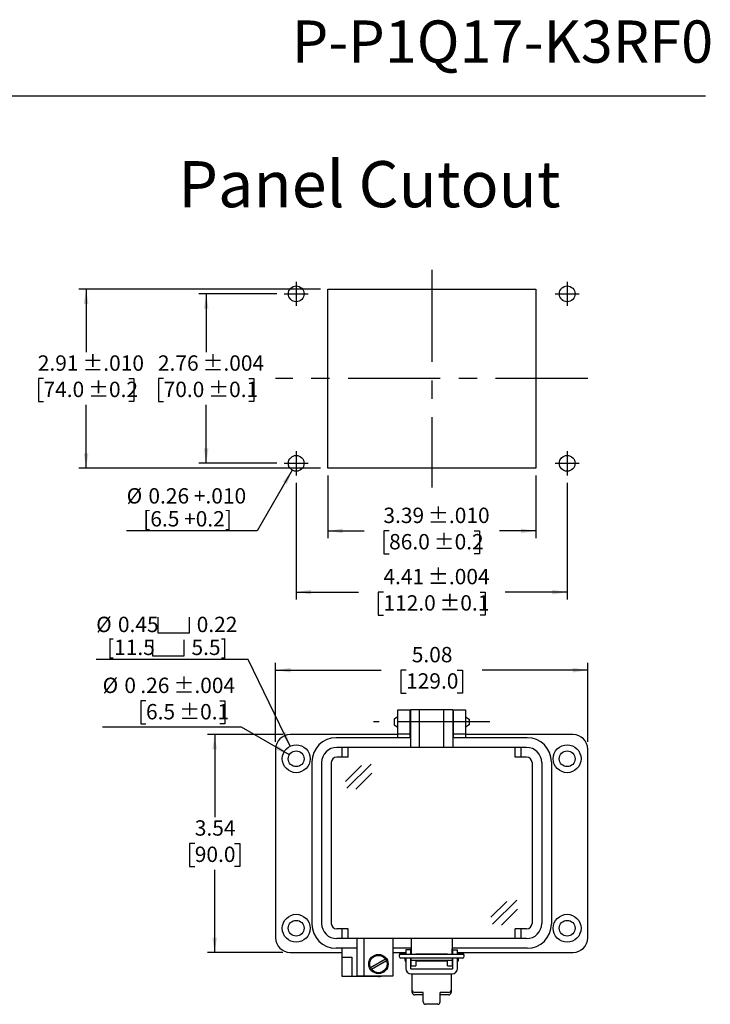
# Model space of a CAD drawing. Units: inches. Extents: x 0.5 to 8, y 0.3 to 10.7.
# Drawn here: x 4.3 to 8, y 5.4 to 10.7 of the extents above; entities that cross this region are included whole.
import ezdxf

# ---------------------------------------------------------------- set-up
doc = ezdxf.new("R2010")
doc.units = ezdxf.units.IN
doc.header["$MEASUREMENT"] = 0
doc.linetypes.add('CENTERX2', pattern=[0.8, 0.5, -0.1, 0.1, -0.1])
doc.layers.add('BORDER', color=7, linetype='Continuous')
doc.layers.add('SLD-0', color=179, linetype='Continuous')
doc.layers.add('CUTOUT', color=7, linetype='Continuous', lineweight=25)
doc.styles.add('SLDTEXTSTYLE0', font='ARIAL.TTF', dxfattribs={"width": 0.948})
doc.dimstyles.new('SLDDIMSTYLE10', dxfattribs={"dimtxt": 0.080892, "dimasz": 0.080892, "dimexe": 0, "dimexo": 0.0625, "dimgap": 0.020223, "dimtad": 1, "dimlfac": 3, "dimrnd": 1e-09, "dimzin": 12, "dimdsep": 46, "dimtxsty": 'SLDTEXTSTYLE0', "dimsah": 1, "dimcen": 0, "dimadec": 0, "dimazin": 3, "dimtol": 1, "dimtp": 0.004, "dimtm": 0.004, "dimtfac": 1, "dimtdec": 3, "dimtofl": 0, "dimtmove": 0, "dimatfit": 3, "dimfxl": 0, "dimfrac": 2, "dimtolj": 1, "dimarcsym": 0})
doc.dimstyles.new('SLDDIMSTYLE3', dxfattribs={"dimtxt": 0.080892, "dimasz": 0.080892, "dimexe": 0, "dimexo": 0.0625, "dimgap": 0.020223, "dimtad": 0, "dimtih": 1, "dimtoh": 1, "dimlfac": 3, "dimrnd": 1e-09, "dimzin": 12, "dimdsep": 46, "dimtxsty": 'SLDTEXTSTYLE0', "dimsah": 1, "dimcen": 0.09, "dimadec": 0, "dimazin": 3, "dimtol": 1, "dimtp": 0.01, "dimtm": 0.01, "dimtfac": 1, "dimtdec": 3, "dimtofl": 0, "dimtmove": 0, "dimatfit": 3, "dimfxl": 0, "dimfrac": 2, "dimtolj": 1, "dimarcsym": 0})
doc.dimstyles.new('SLDDIMSTYLE4', dxfattribs={"dimtxt": 0.080892, "dimasz": 0.080892, "dimexe": 0, "dimexo": 0.0625, "dimgap": 0.020223, "dimtad": 0, "dimtih": 1, "dimtoh": 1, "dimlfac": 3, "dimrnd": 1e-09, "dimzin": 12, "dimdsep": 46, "dimtxsty": 'SLDTEXTSTYLE0', "dimsah": 1, "dimcen": 0.09, "dimadec": 0, "dimazin": 3, "dimtol": 1, "dimtp": 0.004, "dimtm": 0.004, "dimtfac": 1, "dimtdec": 3, "dimtofl": 0, "dimtmove": 0, "dimatfit": 3, "dimfxl": 0, "dimfrac": 2, "dimtolj": 1, "dimarcsym": 0})
doc.dimstyles.new('SLDDIMSTYLE5', dxfattribs={"dimtxt": 0.080892, "dimasz": 0.080892, "dimexe": 0, "dimexo": 0.0625, "dimgap": 0.020223, "dimtad": 0, "dimlfac": 3, "dimrnd": 1e-09, "dimzin": 12, "dimdsep": 46, "dimtxsty": 'SLDTEXTSTYLE0', "dimsah": 1, "dimcen": 0.09, "dimadec": 0, "dimazin": 3, "dimtol": 1, "dimtp": 0.01, "dimtm": 0.01, "dimtfac": 1, "dimtdec": 3, "dimtofl": 0, "dimtmove": 0, "dimatfit": 3, "dimfxl": 0, "dimfrac": 2, "dimtolj": 1, "dimarcsym": 0})
doc.dimstyles.new('SLDDIMSTYLE6', dxfattribs={"dimtxt": 0.080892, "dimasz": 0.080892, "dimexe": 0, "dimexo": 0.0625, "dimgap": 0.020223, "dimtad": 0, "dimlfac": 3, "dimrnd": 1e-09, "dimzin": 12, "dimdsep": 46, "dimtxsty": 'SLDTEXTSTYLE0', "dimsah": 1, "dimcen": 0.09, "dimadec": 0, "dimazin": 3, "dimtol": 1, "dimtp": 0.004, "dimtm": 0.004, "dimtfac": 1, "dimtdec": 3, "dimtofl": 0, "dimtmove": 0, "dimatfit": 3, "dimfxl": 0, "dimfrac": 2, "dimtolj": 1, "dimarcsym": 0})
doc.dimstyles.new('SLDDIMSTYLE7', dxfattribs={"dimtxt": 0.080892, "dimasz": 0.080892, "dimexe": 0, "dimexo": 0.0625, "dimgap": 0.020223, "dimtad": 1, "dimlfac": 3, "dimrnd": 1e-09, "dimzin": 12, "dimdsep": 46, "dimtxsty": 'SLDTEXTSTYLE0', "dimsah": 1, "dimcen": 0, "dimadec": 0, "dimazin": 3, "dimtfac": 1, "dimtofl": 0, "dimtmove": 0, "dimatfit": 3, "dimfxl": 0, "dimfrac": 2, "dimtolj": 1, "dimtzin": 12, "dimarcsym": 0})
doc.dimstyles.new('SLDDIMSTYLE8', dxfattribs={"dimtxt": 0.080892, "dimasz": 0.080892, "dimexe": 0, "dimexo": 0.0625, "dimgap": 0.020223, "dimtad": 0, "dimlfac": 3, "dimrnd": 1e-09, "dimzin": 12, "dimdsep": 46, "dimtxsty": 'SLDTEXTSTYLE0', "dimsah": 1, "dimcen": 0.09, "dimadec": 0, "dimazin": 3, "dimtfac": 1, "dimtofl": 0, "dimtmove": 0, "dimatfit": 3, "dimfxl": 0, "dimfrac": 2, "dimtolj": 1, "dimtzin": 12, "dimarcsym": 0})
doc.dimstyles.new('SLDDIMSTYLE9', dxfattribs={"dimtxt": 0.080892, "dimasz": 0.080892, "dimexe": 0, "dimexo": 0.0625, "dimgap": 0.020223, "dimtad": 0, "dimtih": 1, "dimtoh": 1, "dimlfac": 3, "dimrnd": 1e-09, "dimzin": 12, "dimdsep": 46, "dimtxsty": 'SLDTEXTSTYLE0', "dimsah": 1, "dimcen": 0.09, "dimadec": 0, "dimazin": 3, "dimtfac": 1, "dimtofl": 0, "dimtmove": 0, "dimatfit": 3, "dimfxl": 0, "dimfrac": 2, "dimtolj": 1, "dimtzin": 12, "dimarcsym": 0})

# ---------------------------------------------------------------- blocks, each defined once
blk = doc.blocks.new('_D_5')
at = {"layer": 'SLD-0', "color": 7}
for p, q in [((5.8873, 9.2868), (4.5768, 9.2868)), ((4.6162, 9.2868), (4.6162, 8.944)), ((4.3851, 8.8013), (4.3573, 8.8013)), ((4.3573, 8.8013), (4.3573, 8.677)), ((4.8473, 8.8013), (4.8751, 8.8013)), ((4.8751, 8.8013), (4.8751, 8.677)), ((4.3573, 8.677), (4.3851, 8.677)), ((4.6162, 8.3157), (4.6162, 8.6585)), ((4.8751, 8.677), (4.8473, 8.677)), ((5.8873, 8.3157), (4.5768, 8.3157))]:
    blk.add_line(p, q, dxfattribs=at)
for points in [[(4.6162, 9.2868), (4.6038, 9.2059), (4.6286, 9.2059)], [(4.6162, 8.3157), (4.6286, 8.3966), (4.6038, 8.3966)]]:
    blk.add_solid(points, dxfattribs=at)
at = {"layer": 'SLD-0', "color": 7, "char_height": 0.08333, "attachment_point": 1, "style": 'SLDTEXTSTYLE0'}
for s, insert in [('2.91', (4.3542, 8.9272)), (' ±.010', (4.5703, 8.9272)), ('74.0', (4.3851, 8.7844)), (' ±0.2', (4.6012, 8.7844))]:
    blk.add_mtext(s, dxfattribs=dict(at, insert=insert))
blk = doc.blocks.new('_D_6')
at = {"layer": 'SLD-0', "color": 7}
for p, q in [((5.6511, 9.2606), (5.2284, 9.2606)), ((5.2678, 9.2606), (5.2678, 8.944)), ((5.0367, 8.8013), (5.0089, 8.8013)), ((5.0089, 8.8013), (5.0089, 8.677)), ((5.4989, 8.8013), (5.5267, 8.8013)), ((5.5267, 8.8013), (5.5267, 8.677)), ((5.0089, 8.677), (5.0367, 8.677)), ((5.2678, 8.3419), (5.2678, 8.6585)), ((5.5267, 8.677), (5.4989, 8.677)), ((5.6511, 8.3419), (5.2284, 8.3419))]:
    blk.add_line(p, q, dxfattribs=at)
for points in [[(5.2678, 9.2606), (5.2553, 9.1797), (5.2802, 9.1797)], [(5.2678, 8.3419), (5.2802, 8.4228), (5.2553, 8.4228)]]:
    blk.add_solid(points, dxfattribs=at)
at = {"layer": 'SLD-0', "color": 7, "char_height": 0.08333, "attachment_point": 1, "style": 'SLDTEXTSTYLE0'}
for s, insert in [('2.76', (5.0058, 8.9272)), (' ±.004', (5.2219, 8.9272)), ('70.0', (5.0367, 8.7844)), (' ±0.1', (5.2527, 8.7844))]:
    blk.add_mtext(s, dxfattribs=dict(at, insert=insert))
blk = doc.blocks.new('_D_7')
at = {"layer": 'SLD-0', "color": 7}
for p, q in [((5.9267, 8.2763), (5.9267, 7.9361)), ((7.0553, 8.2763), (7.0553, 7.9361)), ((5.9267, 7.9755), (6.1241, 7.9755)), ((6.2599, 7.9755), (6.2321, 7.9755)), ((6.2321, 7.9755), (6.2321, 7.8513)), ((6.7221, 7.9755), (6.7499, 7.9755)), ((6.7499, 7.9755), (6.7499, 7.8513)), ((7.0553, 7.9755), (6.8579, 7.9755)), ((6.2321, 7.8513), (6.2599, 7.8513)), ((6.7499, 7.8513), (6.7221, 7.8513))]:
    blk.add_line(p, q, dxfattribs=at)
for points in [[(5.9267, 7.9755), (6.0076, 7.9631), (6.0076, 7.988)], [(7.0553, 7.9755), (6.9744, 7.988), (6.9744, 7.9631)]]:
    blk.add_solid(points, dxfattribs=at)
at = {"layer": 'SLD-0', "color": 7, "char_height": 0.08333, "attachment_point": 1, "style": 'SLDTEXTSTYLE0'}
for s, insert in [('3.39', (6.229, 8.1015)), (' ±.010', (6.4451, 8.1015)), ('86.0', (6.2599, 7.9587)), (' ±0.2', (6.4759, 7.9587))]:
    blk.add_mtext(s, dxfattribs=dict(at, insert=insert))
blk = doc.blocks.new('_D_8')
at = {"layer": 'SLD-0', "color": 7}
for p, q in [((5.7561, 8.237), (5.7561, 7.6044)), ((7.2259, 8.237), (7.2259, 7.6044)), ((5.7561, 7.6437), (6.0932, 7.6437)), ((6.229, 7.6437), (6.2012, 7.6437)), ((6.2012, 7.6437), (6.2012, 7.5195)), ((6.7529, 7.6437), (6.7807, 7.6437)), ((6.7807, 7.6437), (6.7807, 7.5195)), ((7.2259, 7.6437), (6.8887, 7.6437)), ((6.2012, 7.5195), (6.229, 7.5195)), ((6.7807, 7.5195), (6.7529, 7.5195))]:
    blk.add_line(p, q, dxfattribs=at)
for points in [[(5.7561, 7.6437), (5.837, 7.6313), (5.837, 7.6562)], [(7.2259, 7.6437), (7.145, 7.6562), (7.145, 7.6313)]]:
    blk.add_solid(points, dxfattribs=at)
at = {"layer": 'SLD-0', "color": 7, "char_height": 0.08333, "attachment_point": 1, "style": 'SLDTEXTSTYLE0'}
for s, insert in [('4.41', (6.229, 7.7697)), (' ±.004', (6.4451, 7.7697)), (' ±0.1', (6.5068, 7.6269)), ('112.0', (6.229, 7.6269))]:
    blk.add_mtext(s, dxfattribs=dict(at, insert=insert))
blk = doc.blocks.new('_D_9')
at = {"layer": 'SLD-0', "color": 7}
for p, q in [((5.7347, 8.305), (5.5445, 7.9755)), ((5.5445, 7.9755), (4.8362, 7.9755))]:
    blk.add_line(p, q, dxfattribs=at)
blk.add_solid([(5.7347, 8.305), (5.6835, 8.2412), (5.7051, 8.2287)], dxfattribs=at)
at = {"layer": 'SLD-0', "color": 7, "char_height": 0.08333, "attachment_point": 1, "style": 'SLDTEXTSTYLE0'}
for s, insert in [('%%c', (4.8362, 8.2072)), ('0.26 +.010', (4.9542, 8.2072)), ('[6.5 +0.2]', (4.9261, 8.0829))]:
    blk.add_mtext(s, dxfattribs=dict(at, insert=insert))
blk = doc.blocks.new('_D_10')
at = {"layer": 'SLD-0', "color": 7}
for p, q in [((5.6442, 6.8321), (5.6442, 7.26)), ((7.3371, 6.8321), (7.3371, 7.26)), ((5.6442, 7.2207), (6.216, 7.2207)), ((6.3518, 7.2207), (6.324, 7.2207)), ((6.324, 7.2207), (6.324, 7.0964)), ((6.6296, 7.2207), (6.6574, 7.2207)), ((6.6574, 7.2207), (6.6574, 7.0964)), ((7.3371, 7.2207), (6.7654, 7.2207)), ((6.324, 7.0964), (6.3518, 7.0964)), ((6.6574, 7.0964), (6.6296, 7.0964))]:
    blk.add_line(p, q, dxfattribs=at)
for points in [[(5.6442, 7.2207), (5.7251, 7.2082), (5.7251, 7.2331)], [(7.3371, 7.2207), (7.2563, 7.2331), (7.2563, 7.2082)]]:
    blk.add_solid(points, dxfattribs=at)
at = {"layer": 'SLD-0', "color": 7, "char_height": 0.08333, "attachment_point": 1, "style": 'SLDTEXTSTYLE0'}
for s, insert in [('5.08', (6.3827, 7.3466)), ('129.0', (6.3518, 7.2038))]:
    blk.add_mtext(s, dxfattribs=dict(at, insert=insert))
blk = doc.blocks.new('_D_11')
at = {"layer": 'SLD-0', "color": 7}
for p, q in [((5.6836, 6.8714), (5.2744, 6.8714)), ((5.3138, 6.8714), (5.3138, 6.4236)), ((5.2058, 6.2809), (5.178, 6.2809)), ((5.178, 6.2809), (5.178, 6.1567)), ((5.4218, 6.2809), (5.4496, 6.2809)), ((5.4496, 6.2809), (5.4496, 6.1567)), ((5.178, 6.1567), (5.2058, 6.1567)), ((5.4496, 6.1567), (5.4218, 6.1567)), ((5.3138, 5.6903), (5.3138, 6.1381)), ((5.6836, 5.6903), (5.2744, 5.6903))]:
    blk.add_line(p, q, dxfattribs=at)
for points in [[(5.3138, 6.8714), (5.3013, 6.7906), (5.3262, 6.7906)], [(5.3138, 5.6903), (5.3262, 5.7712), (5.3013, 5.7712)]]:
    blk.add_solid(points, dxfattribs=at)
at = {"layer": 'SLD-0', "color": 7, "char_height": 0.08333, "attachment_point": 1, "style": 'SLDTEXTSTYLE0'}
for s, insert in [('3.54', (5.2058, 6.4068)), ('90.0', (5.2058, 6.2641))]:
    blk.add_mtext(s, dxfattribs=dict(at, insert=insert))
blk = doc.blocks.new('SW_SYMBOL_HOLE_SPOT')
at = {"layer": 'SLD-0', "color": 0}
for p, q in [((0, 34.4), (0, 3)), ((63, 3), (63, 34.4)), ((0, 3), (63, 3))]:
    blk.add_line(p, q, dxfattribs=at)
blk = doc.blocks.new('_D_12')
at = {"layer": 'SLD-0', "color": 7}
for p, q in [((5.4946, 7.2786), (4.6708, 7.2786)), ((5.7229, 6.8081), (5.4946, 7.2786))]:
    blk.add_line(p, q, dxfattribs=at)
blk.add_solid([(5.7229, 6.8081), (5.6987, 6.8863), (5.6764, 6.8755)], dxfattribs=at)
at = {"layer": 'SLD-0', "color": 7, "xscale": 0.002728526715850659, "yscale": 0.002728526715850659, "zscale": 0.002728526715850659}
for p in [(5.0049, 7.4149), (4.9768, 7.2906)]:
    blk.add_blockref('SW_SYMBOL_HOLE_SPOT', p, dxfattribs=at)
at = {"layer": 'SLD-0', "color": 7, "char_height": 0.08333, "attachment_point": 1, "style": 'SLDTEXTSTYLE0'}
for s, insert in [('%%c', (4.6708, 7.5103)), ('0.45', (4.7888, 7.5103)), ('0.22', (5.2161, 7.5103)), ('[11.5', (4.7298, 7.386)), ('5.5]', (5.1879, 7.386))]:
    blk.add_mtext(s, dxfattribs=dict(at, insert=insert))
blk = doc.blocks.new('_D_13')
at = {"layer": 'SLD-0', "color": 7}
for p, q in [((4.9411, 7.0539), (4.9133, 7.0539)), ((4.9133, 7.0539), (4.9133, 6.9297)), ((5.3416, 7.0539), (5.3694, 7.0539)), ((5.3694, 7.0539), (5.3694, 6.9297)), ((5.4596, 6.9112), (4.7058, 6.9112)), ((4.9133, 6.9297), (4.9411, 6.9297)), ((5.3694, 6.9297), (5.3416, 6.9297)), ((5.7188, 6.7615), (5.4596, 6.9112))]:
    blk.add_line(p, q, dxfattribs=at)
blk.add_solid([(5.7188, 6.7615), (5.655, 6.8128), (5.6426, 6.7912)], dxfattribs=at)
at = {"layer": 'SLD-0', "color": 7, "attachment_point": 1, "style": 'SLDTEXTSTYLE0'}
for s, insert, char_height in [('%%c', (4.7058, 7.1799), 0.08333), ('0', (4.8238, 7.1799), 0.0833), ('.26', (4.9103, 7.1799), 0.08333), (' ±.004', (5.0646, 7.1799), 0.08333), ('6.5', (4.9411, 7.0371), 0.08333), (' ±0.1', (5.0954, 7.0371), 0.08333)]:
    blk.add_mtext(s, dxfattribs=dict(at, insert=insert, char_height=char_height))

msp = doc.modelspace()

# ---------------------------------------------------------------- linework, layer by layer
at = {"layer": 'BORDER'}
msp.add_line((0.5099, 10.3335), (7.976, 10.3335), dxfattribs=at)
at = {"layer": 'CUTOUT', "linetype": 'CENTERX2'}
for p, q in [((6.491, 9.3918), (6.491, 8.2107)), ((5.7561, 9.3262), (5.7561, 9.195)), ((7.2259, 9.3262), (7.2259, 9.195)), ((5.6905, 9.2606), (5.8217, 9.2606)), ((7.1603, 9.2606), (7.2915, 9.2606)), ((7.3374, 8.8013), (5.6445, 8.8013)), ((5.7561, 8.4076), (5.7561, 8.2763)), ((7.2259, 8.4076), (7.2259, 8.2763)), ((5.6905, 8.3419), (5.8217, 8.3419)), ((7.1603, 8.3419), (7.2915, 8.3419)), ((6.8056, 6.9397), (6.1757, 6.9397))]:
    msp.add_line(p, q, dxfattribs=at)
at = {"layer": 'CUTOUT', "linetype": 'Continuous'}
for p, q in [((5.9267, 8.3157), (5.9267, 9.2868)), ((5.9267, 9.2868), (7.0553, 9.2868)), ((7.0553, 9.2868), (7.0553, 8.3157)), ((7.0553, 8.3157), (5.9267, 8.3157))]:
    msp.add_line(p, q, dxfattribs=at)
at = {"layer": 'CUTOUT', "linetype": 'Continuous', "lineweight": 25}
for p, q in [((6.307, 6.9397), (6.307, 7.0053)), ((6.307, 7.0053), (6.3726, 7.0053)), ((6.3726, 7.0053), (6.3726, 6.9397)), ((6.6088, 6.9397), (6.6088, 7.0053)), ((6.6088, 7.0053), (6.6744, 7.0053)), ((6.6744, 7.0053), (6.6744, 6.9397)), ((6.307, 6.8741), (6.307, 6.9397)), ((6.3726, 6.9397), (6.3726, 6.8741)), ((6.6088, 6.8741), (6.6088, 6.9397)), ((6.6744, 6.9397), (6.6744, 6.8741)), ((6.307, 6.8714), (5.723, 6.8714)), ((6.3726, 6.8741), (6.307, 6.8741)), ((6.307, 6.8544), (6.307, 6.8741)), ((6.3726, 6.8741), (6.3726, 6.8544)), ((6.6744, 6.8741), (6.6088, 6.8741)), ((6.6088, 6.8544), (6.6088, 6.8741)), ((6.6744, 6.8741), (6.6744, 6.8544)), ((7.2584, 6.8714), (6.6744, 6.8714)), ((5.6442, 6.7927), (5.6442, 5.7691)), ((7.3371, 5.7691), (7.3371, 6.7927)), ((6.0051, 5.6641), (6.0051, 5.7127)), ((5.723, 5.6903), (6.0051, 5.6903)), ((6.0051, 5.6116), (6.0051, 5.6641)), ((6.0051, 5.6641), (6.0576, 5.6641)), ((6.0576, 5.6641), (6.0576, 5.6116)), ((6.2807, 5.6903), (6.3503, 5.6903)), ((6.3503, 5.7048), (6.3503, 5.6797)), ((6.3765, 5.7048), (6.3503, 5.7048)), ((6.3503, 5.66), (6.3503, 5.6035)), ((6.3765, 5.7048), (6.3765, 5.6797)), ((6.3765, 5.66), (6.3765, 5.6035)), ((6.3791, 5.6797), (6.3791, 5.71)), ((6.3791, 5.6182), (6.3791, 5.66)), ((6.6022, 5.6797), (6.6022, 5.71)), ((6.6022, 5.66), (6.6022, 5.6182)), ((6.6049, 5.6797), (6.6049, 5.7048)), ((6.6049, 5.7048), (6.6311, 5.7048)), ((6.6049, 5.6035), (6.6049, 5.66)), ((6.6311, 5.6797), (6.6311, 5.7048)), ((6.6311, 5.6903), (7.2584, 5.6903)), ((6.6311, 5.6035), (6.6311, 5.66)), ((6.0051, 5.5591), (6.0051, 5.6116)), ((6.0576, 5.6116), (6.0576, 5.5591)), ((6.3791, 5.6182), (6.4054, 5.6182)), ((6.4054, 5.647), (6.4054, 5.6182)), ((6.576, 5.6433), (6.4054, 5.6433)), ((6.576, 5.6433), (6.4054, 5.6433)), ((6.576, 5.6182), (6.576, 5.647)), ((6.576, 5.6182), (6.6022, 5.6182)), ((6.0576, 5.5591), (6.0051, 5.5591)), ((6.202, 5.5591), (6.0576, 5.5591)), ((6.3791, 5.6009), (6.6022, 5.6009)), ((6.3791, 5.5747), (6.6022, 5.5747)), ((6.3857, 5.4861), (6.3857, 5.5747)), ((6.5957, 5.5747), (6.5957, 5.473))]:
    msp.add_line(p, q, dxfattribs=at)
at = {"layer": 'CUTOUT', "lineweight": 25}
for p, q in [((6.6055, 7.0053), (6.3759, 7.0053)), ((6.3759, 7.0053), (6.3759, 6.8019)), ((6.4251, 6.8019), (6.4251, 7.0053)), ((6.5563, 6.8019), (6.5563, 7.0053)), ((6.6055, 7.0053), (6.6055, 6.8019)), ((6.307, 6.9681), (6.2873, 6.9552)), ((6.2873, 6.9552), (6.2873, 6.9237)), ((6.3726, 6.969), (6.3759, 6.969)), ((6.6055, 6.969), (6.6088, 6.969)), ((6.6744, 6.9681), (6.6941, 6.9552)), ((6.6941, 6.9552), (6.6941, 6.9246)), ((6.2873, 6.9237), (6.307, 6.9108)), ((6.3726, 6.9099), (6.3759, 6.9099)), ((6.6055, 6.9099), (6.6088, 6.9099)), ((6.6941, 6.9237), (6.6744, 6.9108)), ((6.3759, 6.8544), (5.9723, 6.8544)), ((7.0091, 6.8544), (6.6055, 6.8544)), ((7.0051, 6.8019), (5.9763, 6.8019)), ((6.0051, 6.7494), (6.0051, 6.8019)), ((6.0379, 6.7494), (6.0379, 6.8019)), ((6.9434, 6.7494), (6.9434, 6.8019)), ((6.9763, 6.7494), (6.9763, 6.8019)), ((6.0379, 6.7494), (5.9763, 6.7494)), ((7.0051, 6.7494), (6.9434, 6.7494)), ((5.8411, 6.7232), (5.8411, 5.8439)), ((5.8936, 6.7192), (5.8936, 5.8478)), ((5.9461, 6.7192), (5.9461, 5.8478)), ((6.023, 6.6176), (6.1096, 6.7042)), ((6.0306, 6.5802), (6.1625, 6.7108)), ((7.0353, 6.7192), (7.0353, 5.8478)), ((7.0878, 6.7192), (7.0878, 5.8478)), ((7.1403, 6.7232), (7.1403, 5.8439)), ((7.1403, 6.7192), (7.1403, 5.8478)), ((6.0801, 6.5754), (6.1668, 6.6619)), ((6.8124, 5.8808), (6.899, 5.9673)), ((6.82, 5.8433), (6.952, 5.9739)), ((6.8696, 5.8385), (6.9562, 5.925)), ((6.0379, 5.8176), (5.9763, 5.8176)), ((7.0051, 5.7651), (5.9763, 5.7651)), ((6.0051, 5.7651), (6.0051, 5.8176)), ((6.0379, 5.7651), (6.0379, 5.8176)), ((6.0839, 5.7651), (6.0839, 5.5617)), ((6.1232, 5.7651), (6.1232, 5.5617)), ((6.2807, 5.7651), (6.2807, 5.5617)), ((6.3791, 5.7651), (6.3791, 5.6805)), ((6.6022, 5.7651), (6.6022, 5.6805)), ((6.9434, 5.7651), (6.9434, 5.8176)), ((7.0051, 5.8176), (6.9434, 5.8176)), ((6.9763, 5.7651), (6.9763, 5.8176)), ((6.0839, 5.7127), (5.9723, 5.7127)), ((6.3791, 5.7127), (6.2807, 5.7127)), ((7.0091, 5.7127), (6.6022, 5.7127)), ((6.3136, 5.6757), (6.3136, 5.6698)), ((6.3234, 5.6856), (6.3503, 5.6856)), ((6.658, 5.6797), (6.3234, 5.6797)), ((6.658, 5.66), (6.3234, 5.66)), ((6.3464, 5.6475), (6.3464, 5.66)), ((6.3464, 5.66), (6.3464, 5.6475)), ((6.3466, 5.6797), (6.3477, 5.6833)), ((6.3477, 5.6833), (6.3503, 5.6833)), ((6.3477, 5.6833), (6.3477, 5.6797)), ((6.3477, 5.66), (6.3477, 5.6433)), ((6.3765, 5.6833), (6.3791, 5.6833)), ((6.4054, 5.6833), (6.576, 5.6833)), ((6.6022, 5.6833), (6.6048, 5.6833)), ((6.6311, 5.6856), (6.658, 5.6856)), ((6.6311, 5.6833), (6.6337, 5.6833)), ((6.6337, 5.6833), (6.6337, 5.6797)), ((6.6348, 5.6797), (6.6337, 5.6833)), ((6.6337, 5.66), (6.6337, 5.6433)), ((6.635, 5.66), (6.635, 5.6475)), ((6.6678, 5.6698), (6.6678, 5.6757)), ((6.1587, 5.6084), (6.24, 5.6554)), ((6.1639, 5.5993), (6.2453, 5.6463)), ((6.3464, 5.6475), (6.3477, 5.6433)), ((6.3477, 5.6433), (6.3503, 5.6433)), ((6.3765, 5.6433), (6.3792, 5.6433)), ((6.6022, 5.647), (6.3791, 5.647)), ((6.6022, 5.6433), (6.6048, 5.6433)), ((6.6337, 5.6433), (6.6311, 5.6433)), ((6.635, 5.6475), (6.6337, 5.6433)), ((6.2807, 5.5617), (6.0839, 5.5617)), ((6.3857, 5.473), (6.3857, 5.4861)), ((6.4448, 5.473), (6.3988, 5.473)), ((6.4448, 5.4599), (6.3988, 5.4599)), ((6.4448, 5.4222), (6.4448, 5.473)), ((6.5826, 5.473), (6.5366, 5.473)), ((6.5366, 5.4222), (6.5366, 5.473)), ((6.5826, 5.4599), (6.5366, 5.4599)), ((6.5235, 5.4091), (6.4579, 5.4091))]:
    msp.add_line(p, q, dxfattribs=at)
at = {"layer": 'CUTOUT', "linetype": 'Continuous'}
for centre in [(5.7561, 9.2606), (7.2259, 9.2606), (5.7561, 8.3419), (7.2259, 8.3419)]:
    msp.add_circle(centre, 0.0427, dxfattribs=at)
at = {"layer": 'CUTOUT', "linetype": 'Continuous', "lineweight": 25}
for centre, radius in [((5.7558, 6.7402), 0.0755), ((5.7558, 6.7402), 0.0427), ((7.2256, 6.7402), 0.0755), ((7.2256, 6.7402), 0.0427), ((5.7558, 5.8216), 0.0755), ((7.2256, 5.8216), 0.0755), ((5.7558, 5.8216), 0.0427), ((7.2256, 5.8216), 0.0427)]:
    msp.add_circle(centre, radius, dxfattribs=at)
at = {"layer": 'CUTOUT', "lineweight": 25}
for radius in [0.0525, 0.0472]:
    msp.add_circle((6.202, 5.6274), radius, dxfattribs=at)
at = {"layer": 'CUTOUT', "linetype": 'Continuous', "lineweight": 25}
for centre, radius, start, end in [((5.723, 6.7927), 0.0787, 90, 180), ((7.2584, 6.7927), 0.0787, 0, 90), ((5.723, 5.7691), 0.0787, 180, 270), ((7.2584, 5.7691), 0.0787, 270, 0), ((6.202, 5.6116), 0.0525, 270, 288.1949), ((6.3791, 5.6035), 0.0289, 180, 270), ((6.3791, 5.6035), 0.00262, 180, 270), ((6.6022, 5.6035), 0.00262, 270, 0), ((6.6022, 5.6035), 0.0289, 270, 0)]:
    msp.add_arc(centre, radius, start, end, dxfattribs=at)
at = {"layer": 'CUTOUT', "lineweight": 25}
for centre, radius, start, end in [((5.9723, 6.7232), 0.1312, 90, 180), ((7.0091, 6.7232), 0.1312, 0, 90), ((5.9763, 6.7192), 0.0827, 90, 180), ((7.0051, 6.7192), 0.0827, 0, 90), ((5.9763, 6.7192), 0.0302, 90, 180), ((7.0051, 6.7192), 0.0302, 0, 90), ((5.9723, 5.8439), 0.1312, 180, 270), ((5.9763, 5.8478), 0.0827, 180, 270), ((5.9763, 5.8478), 0.0302, 180, 270), ((7.0051, 5.8478), 0.0302, 270, 0), ((7.0051, 5.8478), 0.0827, 270, 0), ((7.0091, 5.8439), 0.1312, 270, 0), ((6.3234, 5.6757), 0.00984, 23.5783, 180), ((6.3234, 5.6698), 0.00984, 90, 270), ((6.658, 5.6757), 0.00984, 0, 156.4217), ((6.658, 5.6698), 0.00984, 270, 90), ((6.3988, 5.4861), 0.0131, 180, 270), ((6.3988, 5.473), 0.0131, 180, 270), ((6.5826, 5.4861), 0.0131, 270, 0), ((6.5826, 5.473), 0.0131, 270, 0), ((6.4579, 5.4222), 0.0131, 180, 270), ((6.5235, 5.4222), 0.0131, 270, 0)]:
    msp.add_arc(centre, radius, start, end, dxfattribs=at)

# ---------------------------------------------------------------- texts
at = {"layer": 'BORDER', "style": 'SLDTEXTSTYLE0'}
for s, insert, char_height, attachment_point in [('P-P1Q17-K3RF0', (8.0175, 10.7429), 0.229167, 3), ('Panel Cutout', (5.1159, 9.9803), 0.25, 1)]:
    msp.add_mtext(s, dxfattribs=dict(at, insert=insert, char_height=char_height, attachment_point=attachment_point))

# ---------------------------------------------------------------- dimensions: what is measured, and where the dimension line sits
at = {"layer": 'SLD-0', "color": 7}
for base, p1, p2, dimstyle, picture, middle in [((4.6162, 8.3157), (5.9267, 9.2868), (5.9267, 8.3157), 'SLDDIMSTYLE3', '_D_5', (4.6162, 8.8013)), ((5.2678, 8.3419), (5.6905, 9.2606), (5.6905, 8.3419), 'SLDDIMSTYLE4', '_D_6', (5.2678, 8.8013)), ((5.3138, 5.6903), (5.723, 6.8714), (5.723, 5.6903), 'SLDDIMSTYLE9', '_D_11', (5.3138, 6.2809))]:
    dim = msp.add_linear_dim(base=base, p1=p1, p2=p2, angle=90, dimstyle=dimstyle, dxfattribs=at)
    dim.commit()
    dim.dimension.update_dxf_attribs({"geometry": picture, "text_midpoint": middle, "dimtype": 160})
for p1, p2, text, picture, middle in [((5.7774, 8.3789), (5.7347, 8.305), '%%c0.26 +.010\\P[6.5 +0.2]', '_D_9', (5.1591, 8.0997)), ((5.7887, 6.6723), (5.7229, 6.8081), '%%c0.45{\\fGDT;v}0.22\\P[11.5{\\fGDT;v}5.5]', '_D_12', (5.0515, 7.4028))]:
    dim = msp.add_diameter_dim_2p(p1=p1, p2=p2, text=text, dimstyle='SLDDIMSTYLE7', override={"dimpost": '<>'}, dxfattribs=at)
    dim.commit()
    dim.dimension.update_dxf_attribs({"geometry": picture, "text_midpoint": middle, "dimtype": 163})
for base, p1, p2, dimstyle, picture, middle in [((7.2259, 7.6437), (5.7561, 8.2763), (7.2259, 8.2763), 'SLDDIMSTYLE6', '_D_8', (6.491, 7.6437)), ((7.0553, 7.9755), (5.9267, 8.3157), (7.0553, 8.3157), 'SLDDIMSTYLE5', '_D_7', (6.491, 7.9755)), ((7.3371, 7.2207), (5.6442, 6.7927), (7.3371, 6.7927), 'SLDDIMSTYLE8', '_D_10', (6.4907, 7.2207))]:
    dim = msp.add_linear_dim(base=base, p1=p1, p2=p2, dimstyle=dimstyle, dxfattribs=at)
    dim.commit()
    dim.dimension.update_dxf_attribs({"geometry": picture, "text_midpoint": middle, "dimtype": 160})
dim = msp.add_diameter_dim_2p(p1=(5.7927, 6.7189), p2=(5.7188, 6.7615), text='%%c0<>', dimstyle='SLDDIMSTYLE10', dxfattribs=at)
dim.commit()
dim.dimension.update_dxf_attribs({"geometry": '_D_13', "text_midpoint": (5.0515, 7.0539), "dimtype": 163})

doc.saveas('drawing.dxf')
